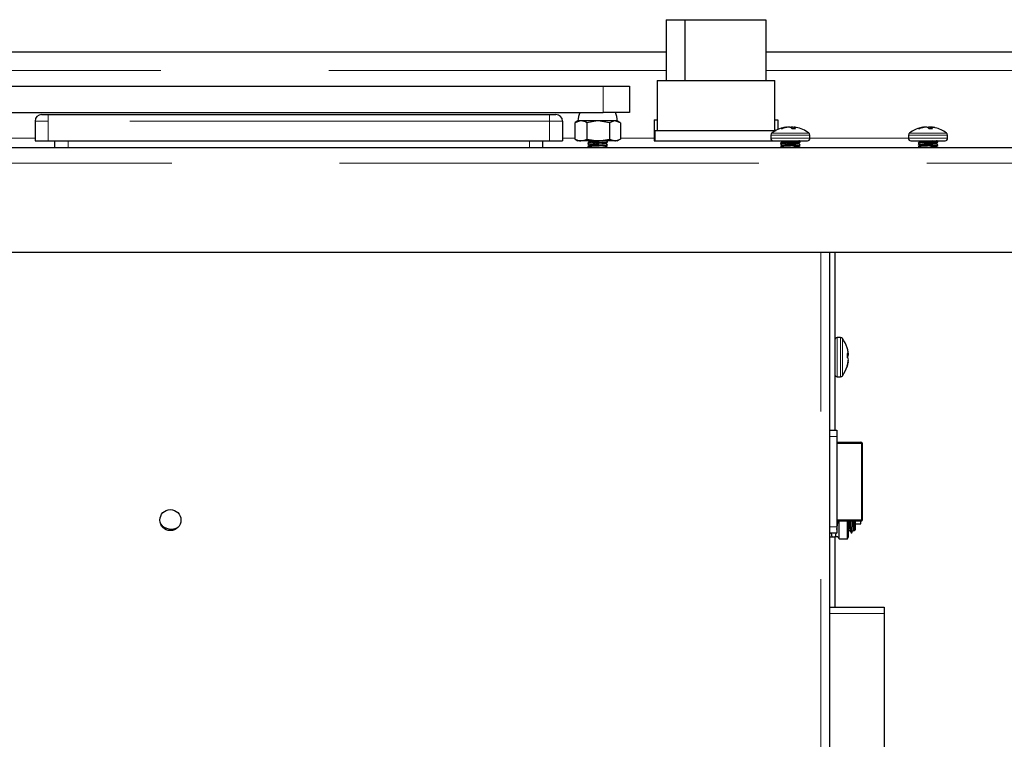
# Paper-space layout 'Sheet3' of a CAD drawing. Units: inches. Extents: x 0.4 to 16.6, y 0.2 to 10.8.
# Drawn here: x 6 to 6.6, y 8.9 to 9.3 of the extents above; entities that cross this region are included whole.
import ezdxf

# ---------------------------------------------------------------- set-up
doc = ezdxf.new("R2010")
doc.units = ezdxf.units.IN
doc.header["$MEASUREMENT"] = 0
doc.linetypes.add('PHANTOM', pattern=[0.5, 0.25, -0.05, 0.05, -0.05, 0.05, -0.05])

psp = doc.layouts.new('Sheet3')

# ---------------------------------------------------------------- linework, layer by layer
at = {"color": 7, "linetype": 'Continuous', "lineweight": 25}
for p, q in [((6.372346, 9.297035), (6.372346, 9.260785)), ((6.372346, 9.297035), (6.383394, 9.297035)), ((6.383394, 9.297035), (6.383394, 9.260785)), ((6.383394, 9.297035), (6.431643, 9.297035)), ((6.431643, 9.297035), (6.431643, 9.260785)), ((3.921155, 9.277835), (6.372346, 9.277835)), ((6.431643, 9.277835), (8.385521, 9.277835)), ((6.366994, 9.260785), (6.366994, 9.231097)), ((6.366994, 9.260785), (6.436994, 9.260785)), ((6.372346, 9.260785), (6.383394, 9.260785)), ((6.436994, 9.231097), (6.436994, 9.260785)), ((5.951924, 9.257403), (6.334737, 9.257403)), ((6.334737, 9.257403), (6.350362, 9.257403)), ((6.350362, 9.257403), (6.350362, 9.241778)), ((5.951924, 9.241778), (6.334737, 9.241778)), ((6.000057, 9.240472), (6.003963, 9.240472)), ((6.003963, 9.240472), (6.302713, 9.240472)), ((6.302713, 9.240472), (6.306619, 9.240472)), ((6.350362, 9.241778), (6.334737, 9.241778)), ((6.365151, 9.237347), (6.366994, 9.237347)), ((6.365151, 9.237347), (6.365151, 9.231097)), ((6.436994, 9.237347), (6.438838, 9.237347)), ((6.438838, 9.237347), (6.438838, 9.231578)), ((5.996151, 9.236566), (5.996151, 9.224847)), ((6.310526, 9.236566), (6.310526, 9.224847)), ((6.317937, 9.235676), (6.317937, 9.225894)), ((6.319744, 9.236722), (6.317964, 9.235694)), ((6.321487, 9.236722), (6.319744, 9.236722)), ((6.3318, 9.236722), (6.321487, 9.236722)), ((6.325036, 9.235676), (6.325036, 9.225894)), ((6.338563, 9.235676), (6.3318, 9.236722)), ((6.341776, 9.236722), (6.3318, 9.236722)), ((6.338563, 9.235676), (6.338563, 9.225894)), ((6.343182, 9.236722), (6.341776, 9.236722)), ((6.344989, 9.235676), (6.341776, 9.236722)), ((6.344806, 9.235784), (6.343182, 9.236722)), ((6.344989, 9.235676), (6.344989, 9.225894)), ((6.365151, 9.231097), (6.365151, 9.224847)), ((6.365151, 9.231097), (6.365776, 9.231097)), ((6.365776, 9.231097), (6.437837, 9.231097)), ((6.440764, 9.23228), (6.441635, 9.23228)), ((6.44309, 9.232877), (6.443171, 9.232891)), ((6.444095, 9.232891), (6.444, 9.232877)), ((6.444059, 9.232991), (6.444068, 9.232887)), ((6.446273, 9.232877), (6.446219, 9.232891)), ((6.446341, 9.232877), (6.446395, 9.232891)), ((6.447259, 9.23228), (6.449437, 9.23228)), ((6.448478, 9.23228), (6.448532, 9.232891)), ((6.448532, 9.232891), (6.448548, 9.232877)), ((6.449796, 9.232826), (6.449338, 9.232909)), ((6.449523, 9.232877), (6.449443, 9.232891)), ((6.522731, 9.23228), (6.523395, 9.23228)), ((6.525139, 9.232877), (6.525224, 9.232891)), ((6.525929, 9.232891), (6.525832, 9.232877)), ((6.526027, 9.232985), (6.526026, 9.232992)), ((6.526199, 9.232991), (6.526205, 9.232922)), ((6.528005, 9.232877), (6.527958, 9.232891)), ((6.528511, 9.232877), (6.528452, 9.232891)), ((6.528671, 9.232877), (6.528718, 9.232891)), ((6.528769, 9.23228), (6.53102, 9.23228)), ((6.530346, 9.232887), (6.530292, 9.23228)), ((6.530347, 9.232891), (6.530355, 9.232877)), ((6.53065, 9.232992), (6.530649, 9.232985)), ((6.531537, 9.232877), (6.531452, 9.232891)), ((6.318144, 9.225822), (6.317937, 9.225894)), ((6.318122, 9.225784), (6.319744, 9.224847)), ((6.325036, 9.225894), (6.3318, 9.224847)), ((6.338563, 9.225894), (6.341776, 9.224847)), ((6.343182, 9.224847), (6.344964, 9.225876)), ((6.434651, 9.228275), (6.434651, 9.226343)), ((6.457963, 9.226343), (6.457963, 9.228275)), ((6.516682, 9.228275), (6.516682, 9.226343)), ((6.539994, 9.226343), (6.539994, 9.228275)), ((3.921155, 9.220972), (8.385521, 9.220972)), ((5.996151, 9.224847), (6.003963, 9.224847)), ((6.003963, 9.224847), (6.302713, 9.224847)), ((6.008026, 9.220972), (6.008026, 9.224847)), ((6.298651, 9.224847), (6.298651, 9.220972)), ((6.302713, 9.224847), (6.310526, 9.224847)), ((6.321487, 9.224847), (6.319744, 9.224847)), ((6.3318, 9.224847), (6.321487, 9.224847)), ((6.325526, 9.221458), (6.325526, 9.221411)), ((6.325526, 9.221411), (6.325526, 9.220972)), ((6.325625, 9.223438), (6.32553, 9.223411)), ((6.325625, 9.221484), (6.32553, 9.221458)), ((6.326794, 9.22434), (6.326794, 9.224112)), ((6.326794, 9.222387), (6.326794, 9.222159)), ((6.341776, 9.224847), (6.3318, 9.224847)), ((6.336132, 9.22312), (6.336132, 9.223349)), ((6.336132, 9.220972), (6.336132, 9.221396)), ((6.336555, 9.220983), (6.336132, 9.221229)), ((6.336418, 9.220997), (6.336132, 9.221166)), ((6.343182, 9.224847), (6.341776, 9.224847)), ((6.365151, 9.224847), (6.365776, 9.224847)), ((6.365776, 9.224847), (6.436147, 9.224847)), ((6.436147, 9.224847), (6.450078, 9.224847)), ((6.440381, 9.221168), (6.440718, 9.220972)), ((6.441638, 9.22436), (6.441638, 9.224133)), ((6.441638, 9.222407), (6.441638, 9.22218)), ((6.450078, 9.224847), (6.456467, 9.224847)), ((6.450976, 9.22314), (6.450976, 9.223368)), ((6.450976, 9.221187), (6.450976, 9.221415)), ((6.451374, 9.220972), (6.450976, 9.221204)), ((6.452113, 9.22407), (6.452206, 9.2241)), ((6.452113, 9.222116), (6.452206, 9.222147)), ((6.518178, 9.224847), (6.531213, 9.224847)), ((6.522417, 9.221192), (6.522796, 9.220972)), ((6.523669, 9.22439), (6.523669, 9.224163)), ((6.523669, 9.222437), (6.523669, 9.22221)), ((6.531213, 9.224847), (6.538498, 9.224847)), ((6.533007, 9.223169), (6.533007, 9.223395)), ((6.533007, 9.221216), (6.533007, 9.221442)), ((6.533456, 9.220972), (6.533007, 9.221233)), ((3.980707, 9.158472), (8.326411, 9.158472)), ((6.469744, 8.713597), (6.469744, 9.158472)), ((6.472744, 9.158472), (6.472744, 9.052511)), ((6.476172, 9.107628), (6.474241, 9.107628)), ((6.480177, 9.101592), (6.480177, 9.101596)), ((6.480177, 9.098069), (6.480177, 9.095757)), ((6.480177, 9.097631), (6.48078, 9.097685)), ((6.480788, 9.099022), (6.480774, 9.099112)), ((6.480774, 9.097688), (6.480788, 9.097692)), ((6.480788, 9.096707), (6.480774, 9.096671)), ((6.480177, 9.090754), (6.480177, 9.090348)), ((6.480788, 9.095238), (6.480774, 9.095274)), ((6.480774, 9.093251), (6.480788, 9.093348)), ((6.480788, 9.092922), (6.480774, 9.092832)), ((6.474241, 9.084316), (6.476172, 9.084316)), ((6.469744, 9.052511), (6.473927, 9.052511)), ((6.473927, 9.052511), (6.473927, 9.048605)), ((6.473927, 9.048605), (6.473927, 8.994902)), ((6.473927, 9.045376), (6.488337, 9.045376)), ((6.489275, 8.999069), (6.489275, 9.044438)), ((6.488337, 8.998131), (6.473927, 8.998131)), ((6.473927, 8.99328), (6.474682, 8.997503)), ((6.474682, 8.997503), (6.47457, 8.998131)), ((6.475385, 8.98766), (6.475385, 8.998131)), ((6.480353, 8.98766), (6.480353, 8.998131)), ((6.481057, 8.988878), (6.481057, 8.998131)), ((6.485182, 8.99321), (6.485182, 8.998131)), ((6.485182, 8.996628), (6.488251, 8.996628)), ((6.488244, 8.996628), (6.488244, 8.998131)), ((6.473927, 8.990996), (6.469744, 8.990996)), ((6.471279, 8.98891), (6.470907, 8.990996)), ((6.473147, 8.98891), (6.473519, 8.990996)), ((6.473927, 8.994902), (6.473927, 8.990996)), ((6.481183, 8.992661), (6.481788, 8.992661)), ((6.482564, 8.991335), (6.482878, 8.991335)), ((6.483644, 8.992661), (6.484262, 8.992661)), ((6.48446, 8.992488), (6.485185, 8.993213)), ((6.469744, 8.98891), (6.471279, 8.98891)), ((6.471279, 8.98891), (6.473147, 8.98891)), ((6.472744, 8.98891), (6.472744, 8.947035)), ((6.474682, 8.98891), (6.473147, 8.98891)), ((6.474679, 8.988884), (6.475385, 8.98766)), ((6.475385, 8.98766), (6.480353, 8.98766)), ((6.480353, 8.98766), (6.48106, 8.988884)), ((6.469744, 8.947035), (6.502244, 8.947035)), ((6.502244, 8.947035), (6.502244, 8.94316)), ((6.502244, 8.94316), (6.502244, 8.83341))]:
    psp.add_line(p, q, dxfattribs=at)
at = {"color": 8, "linetype": 'PHANTOM', "lineweight": 18}
for p, q in [((3.921155, 9.266832), (6.372346, 9.266832)), ((6.431643, 9.266832), (8.385521, 9.266832)), ((6.334737, 9.241778), (6.334737, 9.257403)), ((6.003963, 9.240472), (6.003963, 9.236566)), ((6.302713, 9.240472), (6.302713, 9.236566)), ((6.003963, 9.236566), (5.996151, 9.236566)), ((6.003963, 9.236566), (6.003963, 9.224847)), ((6.302713, 9.236566), (6.003963, 9.236566)), ((6.302713, 9.236566), (6.302713, 9.224847)), ((6.310526, 9.236566), (6.302713, 9.236566)), ((6.365776, 9.231097), (6.365776, 9.224847)), ((6.443099, 9.232693), (6.44309, 9.232877)), ((6.443171, 9.232891), (6.44318, 9.232712)), ((6.443939, 9.232987), (6.443938, 9.232991)), ((6.443993, 9.232879), (6.443984, 9.232991)), ((6.446395, 9.232891), (6.44639, 9.232825)), ((6.447071, 9.23298), (6.447072, 9.232991)), ((6.447175, 9.232345), (6.447199, 9.232991)), ((6.447375, 9.232991), (6.447348, 9.23228)), ((6.448548, 9.232877), (6.448496, 9.23228)), ((6.44852, 9.232758), (6.448518, 9.232891)), ((6.525126, 9.232875), (6.525126, 9.232877)), ((6.525144, 9.232746), (6.525139, 9.232877)), ((6.525224, 9.232891), (6.525229, 9.232764)), ((6.525963, 9.232979), (6.525962, 9.232991)), ((6.526115, 9.232912), (6.526108, 9.232991)), ((6.528635, 9.232411), (6.528671, 9.232877)), ((6.528718, 9.232891), (6.528677, 9.232371)), ((6.529078, 9.232949), (6.52908, 9.232991)), ((6.529259, 9.232991), (6.529259, 9.232972)), ((6.529411, 9.23228), (6.529443, 9.232991)), ((6.529611, 9.232991), (6.529579, 9.23228)), ((6.530355, 9.232877), (6.530302, 9.23228)), ((6.53065, 9.232991), (6.530649, 9.232985)), ((5.996151, 9.226474), (5.971463, 9.226474)), ((6.317937, 9.226474), (6.310526, 9.226474)), ((6.365151, 9.226474), (6.344989, 9.226474)), ((6.434651, 9.228275), (6.450633, 9.228275)), ((6.434651, 9.226343), (6.450633, 9.226343)), ((6.435249, 9.229472), (6.450411, 9.229472)), ((6.450411, 9.229472), (6.457365, 9.229472)), ((6.450633, 9.228275), (6.457963, 9.228275)), ((6.450633, 9.226343), (6.457963, 9.226343)), ((6.516682, 9.226474), (6.457963, 9.226474)), ((6.516682, 9.228275), (6.531637, 9.228275)), ((6.516682, 9.226343), (6.531637, 9.226343)), ((6.51728, 9.229472), (6.531467, 9.229472)), ((6.531467, 9.229472), (6.539396, 9.229472)), ((6.531637, 9.228275), (6.539994, 9.228275)), ((6.531637, 9.226343), (6.539994, 9.226343)), ((8.385521, 9.226474), (6.539994, 9.226474)), ((6.015838, 9.224847), (6.015838, 9.220972)), ((6.290838, 9.220972), (6.290838, 9.224847)), ((6.334578, 9.224024), (6.334578, 9.22378)), ((6.334578, 9.222071), (6.334578, 9.221827)), ((6.44851, 9.223749), (6.44851, 9.223993)), ((6.44851, 9.221795), (6.44851, 9.22204)), ((6.530018, 9.223749), (6.530018, 9.223993)), ((6.530018, 9.221795), (6.530018, 9.22204)), ((3.927582, 9.211597), (8.379536, 9.211597)), ((6.464494, 8.713597), (6.464494, 9.158472)), ((6.474241, 9.107628), (6.474241, 9.097966)), ((6.476172, 9.107628), (6.476172, 9.097966)), ((6.477369, 9.10703), (6.477369, 9.097864)), ((6.474241, 9.097966), (6.474241, 9.084316)), ((6.476172, 9.097966), (6.476172, 9.084316)), ((6.477369, 9.097864), (6.477369, 9.084914)), ((6.480177, 9.097635), (6.480774, 9.097688)), ((6.480177, 9.097443), (6.480888, 9.097482)), ((6.480888, 9.097326), (6.480177, 9.097287)), ((6.480177, 9.096656), (6.480788, 9.096707)), ((6.480774, 9.096671), (6.480177, 9.096621)), ((6.480774, 9.092832), (6.4807, 9.092835)), ((6.480717, 9.092925), (6.480788, 9.092922)), ((6.480888, 9.093884), (6.480845, 9.093887)), ((6.480855, 9.093996), (6.480888, 9.093994)), ((6.473927, 9.048605), (6.469744, 9.048605)), ((6.488754, 9.044438), (6.473927, 9.044438)), ((6.488754, 8.999069), (6.488754, 9.044438)), ((6.488754, 9.044438), (6.489275, 9.044438)), ((6.473927, 8.999069), (6.488754, 8.999069)), ((6.489275, 8.999069), (6.488754, 8.999069)), ((6.469744, 8.994902), (6.473927, 8.994902)), ((6.502244, 8.94316), (6.469744, 8.94316))]:
    psp.add_line(p, q, dxfattribs=at)
at = {"color": 7, "linetype": 'Continuous', "lineweight": 25, "flags": 128}
for points in [[(6.321487, 9.236722), (6.320599, 9.236652), (6.317937, 9.235676)], [(6.325036, 9.235676), (6.324236, 9.236077), (6.321487, 9.236722)], [(6.3318, 9.236722), (6.331319, 9.236717), (6.325036, 9.235676)], [(6.341776, 9.236722), (6.341547, 9.236717), (6.338563, 9.235676)], [(6.525303, 9.232908), (6.524223, 9.232694), (6.524075, 9.23266)], [(6.532577, 9.232665), (6.532417, 9.232703), (6.531331, 9.232915)], [(6.317937, 9.225894), (6.320599, 9.224917), (6.321487, 9.224847)], [(6.321487, 9.224847), (6.324236, 9.225493), (6.325036, 9.225894)], [(6.3318, 9.224847), (6.33228, 9.224853), (6.338563, 9.225894)], [(6.341776, 9.224847), (6.342004, 9.224853), (6.344989, 9.225894)], [(6.326794, 9.224161), (6.326184, 9.223806), (6.325545, 9.223436)], [(6.326794, 9.222208), (6.326184, 9.221853), (6.325545, 9.221483)], [(6.326821, 9.224128), (6.326184, 9.223758), (6.325546, 9.223389)], [(6.326821, 9.222175), (6.326184, 9.221805), (6.325546, 9.221435)], [(6.325566, 9.223086), (6.326203, 9.222717), (6.326794, 9.222373)], [(6.334578, 9.224024), (6.332424, 9.223905), (6.330065, 9.223776), (6.328004, 9.223661), (6.326408, 9.223536), (6.325597, 9.22341), (6.325631, 9.223364)], [(6.334578, 9.22378), (6.332424, 9.223661), (6.330065, 9.223531), (6.328004, 9.223417), (6.326408, 9.223292), (6.325597, 9.223166), (6.325631, 9.22312)], [(6.334578, 9.222071), (6.332424, 9.221952), (6.330065, 9.221822), (6.328004, 9.221708), (6.326408, 9.221583), (6.325597, 9.221457), (6.325631, 9.221411)], [(6.334578, 9.221827), (6.332424, 9.221707), (6.330065, 9.221578), (6.328004, 9.221464), (6.326408, 9.221338), (6.325597, 9.221213), (6.325631, 9.221167)], [(6.325897, 9.224847), (6.326203, 9.22467), (6.326794, 9.224326)], [(6.33173, 9.224847), (6.330364, 9.224752), (6.328743, 9.224638), (6.327488, 9.224512), (6.326851, 9.224387), (6.326877, 9.22434)], [(6.334917, 9.224847), (6.333913, 9.224756), (6.332218, 9.224637), (6.330364, 9.224508), (6.328743, 9.224394), (6.327488, 9.224268), (6.326851, 9.224142), (6.326859, 9.224128)], [(6.336031, 9.223332), (6.336011, 9.223296), (6.335239, 9.223167), (6.333913, 9.223047), (6.332218, 9.222928), (6.330364, 9.222799), (6.328743, 9.222685), (6.327488, 9.222559), (6.326851, 9.222433), (6.326877, 9.222387)], [(6.336049, 9.22312), (6.336011, 9.223052), (6.335262, 9.222925), (6.333913, 9.222803), (6.332218, 9.222684), (6.330364, 9.222555), (6.328743, 9.222441), (6.327488, 9.222315), (6.326851, 9.222189), (6.326859, 9.222175)], [(6.336105, 9.223333), (6.336742, 9.223703), (6.33738, 9.224073)], [(6.336105, 9.22138), (6.336742, 9.22175), (6.33738, 9.22212)], [(6.337272, 9.224403), (6.336644, 9.224771), (6.33613, 9.225073)], [(6.337272, 9.22245), (6.336644, 9.222818), (6.33613, 9.22312)], [(6.337344, 9.222477), (6.33671, 9.222846), (6.336132, 9.223182)], [(6.337194, 9.224517), (6.33671, 9.224799), (6.336627, 9.224847)], [(6.337396, 9.224388), (6.3374, 9.224387), (6.33696, 9.224272)], [(6.440429, 9.22312), (6.44037, 9.223135), (6.440793, 9.22326), (6.442073, 9.223386), (6.443942, 9.2235), (6.44625, 9.223629), (6.44851, 9.223749)], [(6.440381, 9.223121), (6.441019, 9.222751), (6.441656, 9.222381)], [(6.440381, 9.223105), (6.441019, 9.222735), (6.441638, 9.222376)], [(6.441662, 9.224147), (6.441025, 9.223777), (6.440387, 9.223407)], [(6.441662, 9.222194), (6.441025, 9.221824), (6.440387, 9.221454)], [(6.440773, 9.224846), (6.441019, 9.224704), (6.441656, 9.224334)], [(6.440775, 9.22483), (6.441019, 9.224688), (6.441638, 9.224329)], [(6.441697, 9.222384), (6.441638, 9.222402), (6.441971, 9.222528), (6.442977, 9.222654), (6.444447, 9.222768), (6.446223, 9.222894), (6.44804, 9.223016), (6.449557, 9.223136), (6.450606, 9.223265), (6.450878, 9.223349)], [(6.44173, 9.222193), (6.441971, 9.222284), (6.442977, 9.22241), (6.444447, 9.222524), (6.446262, 9.222653), (6.44804, 9.222772), (6.449557, 9.222891), (6.450606, 9.22302), (6.450975, 9.223135), (6.450961, 9.22314)], [(6.44851, 9.223993), (6.45044, 9.224112), (6.451774, 9.224241), (6.452243, 9.224355), (6.452142, 9.224385)], [(6.44851, 9.223749), (6.45044, 9.223868), (6.451774, 9.223997), (6.452243, 9.224111), (6.452226, 9.224116)], [(6.44851, 9.22204), (6.45044, 9.222159), (6.451774, 9.222288), (6.452243, 9.222402), (6.452142, 9.222432)], [(6.44851, 9.221795), (6.45044, 9.221915), (6.451774, 9.222044), (6.452243, 9.222158), (6.452226, 9.222163)], [(6.449833, 9.220972), (6.450606, 9.221067), (6.450975, 9.221181), (6.450961, 9.221187)], [(6.450939, 9.223347), (6.451576, 9.223717), (6.452214, 9.224086)], [(6.450939, 9.221394), (6.451576, 9.221763), (6.452214, 9.222133)], [(6.450976, 9.223352), (6.451577, 9.223702), (6.452215, 9.224071)], [(6.452227, 9.222431), (6.451589, 9.222801), (6.450976, 9.223157)], [(6.450976, 9.221399), (6.451577, 9.221748), (6.452215, 9.222118)], [(6.452227, 9.224384), (6.451589, 9.224754), (6.451374, 9.224879)], [(6.452206, 9.222391), (6.45224, 9.222402), (6.452179, 9.222416)], [(6.522412, 9.223102), (6.52305, 9.222732), (6.523669, 9.222373)], [(6.522417, 9.223146), (6.523053, 9.222776), (6.523669, 9.222419)], [(6.523694, 9.224177), (6.523056, 9.223807), (6.522418, 9.223437)], [(6.523694, 9.222224), (6.523056, 9.221854), (6.522418, 9.221483)], [(6.522805, 9.224827), (6.52305, 9.224685), (6.523669, 9.224326)], [(6.522892, 9.224823), (6.523053, 9.224729), (6.523669, 9.224372)], [(6.523783, 9.222224), (6.52386, 9.222284), (6.524718, 9.22241), (6.526087, 9.222524), (6.527858, 9.222653), (6.529659, 9.222772), (6.531262, 9.222891), (6.532449, 9.22302), (6.532979, 9.223135), (6.532934, 9.223169)], [(6.530018, 9.223993), (6.532056, 9.224112), (6.533566, 9.224241), (6.53424, 9.224355), (6.534141, 9.224415)], [(6.530018, 9.223749), (6.532056, 9.223868), (6.533566, 9.223997), (6.53424, 9.224111), (6.534183, 9.224146)], [(6.530018, 9.22204), (6.532056, 9.222159), (6.533566, 9.222288), (6.53424, 9.222402), (6.534141, 9.222462)], [(6.530018, 9.221795), (6.532056, 9.221915), (6.533566, 9.222044), (6.53424, 9.222158), (6.534183, 9.222193)], [(6.531574, 9.220972), (6.532449, 9.221067), (6.532979, 9.221181), (6.532934, 9.221216)], [(6.532971, 9.223375), (6.533609, 9.223745), (6.534247, 9.224115)], [(6.532971, 9.221422), (6.533609, 9.221792), (6.534247, 9.222162)], [(6.533007, 9.22335), (6.533609, 9.223699), (6.534246, 9.224068)], [(6.534258, 9.22246), (6.53362, 9.22283), (6.533007, 9.223186)], [(6.533007, 9.221397), (6.533609, 9.221746), (6.534246, 9.222115)], [(6.534258, 9.224413), (6.53362, 9.224784), (6.533484, 9.224863)], [(6.482878, 8.991359), (6.482873, 8.991336), (6.482765, 8.991947), (6.482657, 8.993635), (6.482548, 8.99627), (6.482489, 8.998131)], [(6.483282, 8.998131), (6.483366, 8.995902), (6.483505, 8.993497), (6.483644, 8.992661), (6.483663, 8.992777)], [(6.484158, 8.998131), (6.484222, 8.99551), (6.48429, 8.993541), (6.484359, 8.992538), (6.484396, 8.992553)], [(6.481774, 8.992687), (6.482162, 8.992015), (6.48255, 8.991343)], [(6.482892, 8.991343), (6.48328, 8.992015), (6.483669, 8.992687)]]:
    psp.add_lwpolyline(points, dxfattribs=at)
at = {"color": 7, "linetype": 'Continuous', "lineweight": 25}
psp.add_circle((6.076807, 8.998847), 0.006281, dxfattribs=at)
for centre, radius, start, end in [((6.000057, 9.236566), 0.003906, 90, 180), ((6.306619, 9.236566), 0.003906, 0, 90), ((6.332312, 9.236722), 0.012568, 156.278179, 180), ((6.330614, 9.236722), 0.012568, 0, 23.721821), ((6.446307, 9.214737), 0.018423, 101.093381, 126.886188), ((6.445831, 9.21735), 0.015767, 100.012216, 108.746553), ((6.446845, 9.216608), 0.016516, 99.919448, 108.387411), ((6.444722, 9.223654), 0.009366, 94.521984, 99.532304), ((6.444637, 9.224647), 0.008373, 94.785285, 100.084351), ((6.443971, 9.232903), 0.0000941, 69.630084, 110.369916), ((6.444021, 9.232848), 0.000147, 75.243402, 104.756598), ((6.443059, 9.232709), 0.001039, 10.097256, 15.765692), ((6.446278, 9.214548), 0.018472, 93.22559, 96.786583), ((6.445326, 9.231569), 0.001425, 86.475232, 93.524768), ((6.444665, 9.223687), 0.009334, 80.415871, 85.396044), ((6.444755, 9.222694), 0.010327, 80.893478, 85.631893), ((6.447858, 9.222694), 0.010327, 94.368107, 99.106522), ((6.444525, 9.228874), 0.004367, 51.252284, 66.412092), ((6.447949, 9.223687), 0.009334, 94.603956, 99.584129), ((6.447161, 9.231514), 0.001479, 86.530826, 93.469174), ((6.447287, 9.231569), 0.001425, 86.475232, 93.524768), ((6.446335, 9.214548), 0.018472, 83.213417, 86.77441), ((6.449555, 9.232709), 0.001039, 164.234308, 169.902744), ((6.447061, 9.229698), 0.00351, 47.374942, 64.91961), ((6.448592, 9.232848), 0.000147, 75.243402, 104.756598), ((6.448642, 9.232903), 0.0000941, 69.630084, 110.369916), ((6.447892, 9.223654), 0.009366, 80.467696, 85.478016), ((6.447977, 9.224647), 0.008373, 79.915649, 85.214715), ((6.446307, 9.214737), 0.018423, 53.113812, 79.082958), ((6.528338, 9.214737), 0.018423, 103.378034, 126.886188), ((6.527969, 9.216291), 0.016825, 99.683042, 108.137598), ((6.528741, 9.215707), 0.017414, 99.616874, 107.879587), ((6.526653, 9.224824), 0.008196, 94.837129, 100.192904), ((6.52691, 9.221959), 0.011061, 94.158899, 98.769029), ((6.528097, 9.214788), 0.018232, 93.244532, 96.83007), ((6.525994, 9.232912), 0.0000855, 68.107469, 111.892531), ((6.526154, 9.232738), 0.000257, 79.796001, 100.203999), ((6.525957, 9.232544), 0.000509, 43.019426, 61.532513), ((6.527149, 9.231679), 0.001314, 86.347931, 93.652069), ((6.526552, 9.225382), 0.00764, 79.392581, 84.888197), ((6.527506, 9.231506), 0.001488, 86.539423, 93.460577), ((6.526309, 9.229914), 0.003413, 43.888969, 60.222576), ((6.529873, 9.222518), 0.010503, 94.329825, 99.028866), ((6.530051, 9.230391), 0.002843, 119.024127, 127.306576), ((6.530124, 9.225382), 0.00764, 95.111803, 100.607419), ((6.52917, 9.231506), 0.001488, 86.539423, 93.460577), ((6.529527, 9.231679), 0.001314, 86.347931, 93.652069), ((6.528579, 9.214783), 0.018237, 84.355847, 86.755223), ((6.530719, 9.232544), 0.000509, 118.467487, 136.980574), ((6.528928, 9.230618), 0.002672, 38.484006, 57.724663), ((6.530522, 9.232738), 0.000257, 79.796001, 100.203999), ((6.529766, 9.221959), 0.011061, 81.230971, 85.841101), ((6.530682, 9.232912), 0.0000855, 68.107469, 111.892531), ((6.530023, 9.224824), 0.008196, 79.807096, 85.162871), ((6.528705, 9.21628), 0.016837, 76.62237, 80.315613), ((6.528338, 9.214737), 0.018423, 53.113812, 76.621966), ((6.436147, 9.228275), 0.001496, 126.886188, 180), ((6.436147, 9.226343), 0.001496, 180, 270), ((6.456467, 9.226343), 0.001496, 270, 0), ((6.456467, 9.228275), 0.001496, 0, 53.113812), ((6.518178, 9.228275), 0.001496, 126.886188, 180), ((6.518178, 9.226343), 0.001496, 180, 270), ((6.538498, 9.226343), 0.001496, 270, 0), ((6.538498, 9.228275), 0.001496, 0, 53.113812), ((6.335203, 9.230488), 0.006494, 264.482301, 288.800254), ((6.335203, 9.230243), 0.006494, 264.482301, 288.800254), ((6.335203, 9.228534), 0.006494, 264.482301, 288.800254), ((6.335203, 9.22829), 0.006494, 264.482301, 288.800254), ((6.450379, 9.144571), 0.079444, 91.348057, 97.225557), ((6.450379, 9.142618), 0.079444, 91.348057, 97.225557), ((6.450379, 9.142373), 0.079444, 91.348057, 97.225557), ((6.435077, 9.342997), 0.119037, 273.204127, 277.000663), ((6.446225, 9.246499), 0.025531, 271.038491, 280.501575), ((6.530879, 9.163655), 0.060344, 90.817486, 97.988222), ((6.530879, 9.163411), 0.060344, 90.817486, 97.988222), ((6.530879, 9.161702), 0.060344, 90.817486, 97.988222), ((6.530879, 9.161458), 0.060344, 90.817486, 97.988222), ((6.53483, 9.159346), 0.064057, 91.664383, 99.967921), ((7.02037, 3.700188), 5.546265, 95.058993, 95.136881), ((6.5272, 9.256756), 0.0358, 271.744889, 279.274104), ((6.474241, 9.106132), 0.001496, 90, 180), ((6.476172, 9.106132), 0.001496, 36.886188, 90), ((6.462634, 9.095972), 0.018423, 17.773495, 36.886188), ((6.463214, 9.096201), 0.0178, 9.414061, 17.630377), ((6.479316, 9.096061), 0.002185, 48.133161, 66.767159), ((6.478737, 9.098574), 0.002787, 301.116558, 316.946284), ((6.467856, 9.097189), 0.013061, 3.826518, 8.068151), ((6.479728, 9.098251), 0.001198, 332.203793, 345.514779), ((6.475279, 9.097916), 0.00564, 347.625108, 354.001843), ((6.463389, 9.09647), 0.017528, 3.30876, 4.900394), ((6.480296, 9.098006), 0.000594, 354.701501, 5.298499), ((6.479915, 9.097404), 0.000976, 355.420874, 4.579126), ((6.462634, 9.095972), 0.018423, 323.113812, 342.226505), ((6.478737, 9.093371), 0.002787, 43.053716, 58.883442), ((6.462852, 9.096211), 0.018165, 342.518025, 350.623781), ((6.463214, 9.095744), 0.0178, 342.369623, 350.585939), ((6.475279, 9.094029), 0.00564, 5.998157, 12.374892), ((6.463403, 9.095473), 0.017514, 353.032256, 356.691941), ((6.467856, 9.094756), 0.013061, 351.931849, 356.173482), ((6.479838, 9.093728), 0.001083, 14.173379, 19.024714), ((6.479915, 9.09454), 0.000976, 355.420874, 4.579126), ((6.480296, 9.093939), 0.000594, 354.701501, 5.298499), ((6.474241, 9.085812), 0.001496, 180, 270), ((6.476172, 9.085812), 0.001496, 270, 323.113812), ((6.488337, 9.044438), 0.000938, 0, 90), ((6.077208, 9.001292), 0.007812, 216.406293, 304.956097), ((6.522942, 8.998101), 0.041506, 179.957366, 187.370143), ((6.541626, 8.998129), 0.059452, 179.997258, 186.561811), ((6.5207, 8.997928), 0.036805, 179.683646, 188.068942), ((6.488323, 8.999055), 0.000924, 270.879053, 0.852872)]:
    psp.add_arc(centre, radius, start, end, dxfattribs=at)
at = {"color": 8, "linetype": 'PHANTOM', "lineweight": 18}
for centre, start, end in [((6.487915, 9.044626), 347.380392, 60.591778), ((6.487915, 8.998881), 299.408222, 12.619608)]:
    psp.add_arc(centre, 0.00086, start, end, dxfattribs=at)

doc.saveas('drawing.dxf')
